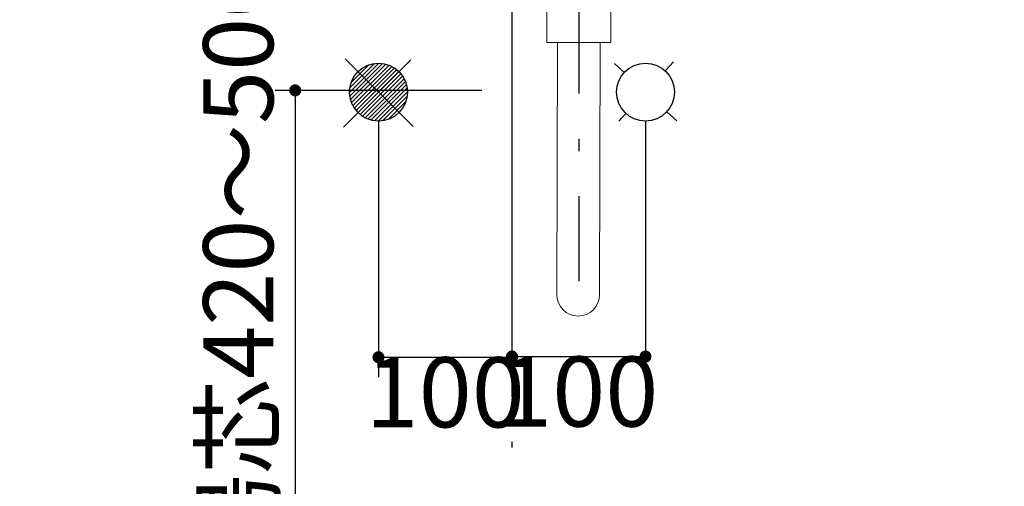
# Model space of a CAD drawing. Units: millimetres. Extents: x 158 to 5299, y -578 to 3965.
# Drawn here: x 1481 to 2219, y 753 to 1103 of the extents above; entities that cross this region are included whole.
import ezdxf

# ---------------------------------------------------------------- set-up
doc = ezdxf.new("R2010")
doc.units = ezdxf.units.MM
doc.header["$LTSCALE"] = 3.75
doc.linetypes.add('DASHDOT', pattern=[50.5, 30, -9, 2.5, -9])
for name, color, linetype, lineweight in [('レイヤ10', 3, 'Continuous', 9), ('レイヤ18', 212, 'Continuous', 9), ('レイヤ_6', 14, 'Continuous', 9)]:
    doc.layers.add(name, color=color, linetype=linetype, lineweight=lineweight)
doc.styles.get("Standard").update_dxf_attribs({"font": 'txt', "bigfont": 'bigfont'})
doc.styles.add('ＭＳ ゴシック', font='txt')
doc.dimstyles.get("Standard").update_dxf_attribs({"dimtxt": 0.18, "dimasz": 0.18, "dimexe": 0.18, "dimexo": 0.0625, "dimgap": 0.09, "dimtad": 0, "dimtih": 1, "dimtoh": 1, "dimdec": 4, "dimzin": 0, "dimdsep": 46, "dimtxsty": 'Standard', "dimcen": 0.09, "dimadec": 0, "dimazin": 0, "dimtfac": 1, "dimtdec": 4, "dimtofl": 0, "dimtmove": 0, "dimatfit": 3, "dimfxl": 1, "dimtolj": 1, "dimtzin": 0, "dimarcsym": 0})

# ---------------------------------------------------------------- blocks, each defined once
blk = doc.blocks.new('*G16')
at = {"layer": 'レイヤ_6', "color": 14, "linetype": 'Continuous', "lineweight": 25}
for p, q in [((1750.16, 1070.2), (1728.25, 1048.28)), ((1746.88, 1069.98), (1728.46, 1051.57)), ((1753.01, 1069.98), (1728.46, 1045.43)), ((1755.56, 1069.46), (1728.98, 1042.88)), ((1742.82, 1069), (1729.45, 1055.62)), ((1757.87, 1068.7), (1729.74, 1040.57)), ((1759.98, 1067.74), (1730.7, 1038.47)), ((1761.91, 1066.6), (1731.84, 1036.53)), ((1763.68, 1065.3), (1733.14, 1034.77)), ((1765.29, 1063.84), (1734.6, 1033.16)), ((1766.75, 1062.23), (1736.21, 1031.7)), ((1768.05, 1060.47), (1737.98, 1030.4)), ((1769.19, 1058.53), (1739.91, 1029.26)), ((1770.15, 1056.43), (1742.02, 1028.3)), ((1770.91, 1054.12), (1744.33, 1027.54)), ((1771.43, 1051.57), (1746.88, 1027.02)), ((1771.64, 1048.72), (1749.73, 1026.8)), ((1771.43, 1045.43), (1753.01, 1027.02)), ((1770.44, 1041.38), (1757.07, 1028))]:
    blk.add_line(p, q, dxfattribs=at)
blk = doc.blocks.new('_DOT')
at = {"color": 0}
blk.add_line((-0.5, 0), (-1, 0), dxfattribs=at)
at = {"color": 0, "const_width": 0.5}
blk.add_lwpolyline([(-0.25, 0, 1), (0.25, 0, 1)], format="xyb", close=True, dxfattribs=at)
blk = doc.blocks.new('Dim1')
at = {"layer": 'レイヤ_6', "color": 14, "linetype": 'Continuous', "lineweight": 25}
for p, q in [((1749.94, 1026.99), (1749.94, 834.87)), ((1849.94, 1026.99), (1849.94, 834.87)), ((1749.94, 849.87), (1849.94, 849.87))]:
    blk.add_line(p, q, dxfattribs=at)
at = {"layer": 'レイヤ_6', "color": 14, "linetype": 'Continuous', "lineweight": 25, "xscale": 9, "yscale": 9, "zscale": 9}
for p, rotation in [((1749.94, 849.87), 179.9999999999998), ((1849.94, 849.87), 359.9999999999997)]:
    blk.add_blockref('_DOT', p, dxfattribs=dict(at, rotation=rotation))
at = {"layer": 'レイヤ_6', "color": 14, "linetype": 'Continuous', "lineweight": 9, "insert": (1799.94, 849.87), "char_height": 52.5, "width": 637.5, "attachment_point": 2, "style": 'ＭＳ ゴシック'}
blk.add_mtext('100', dxfattribs=at)
blk = doc.blocks.new('Dim2')
at = {"layer": 'レイヤ_6', "color": 14, "linetype": 'Continuous', "lineweight": 25}
for p, q in [((1949.94, 1026.99), (1949.94, 835.43)), ((1849.94, 963.52), (1849.94, 835.43)), ((1849.94, 850.43), (1949.94, 850.43))]:
    blk.add_line(p, q, dxfattribs=at)
at = {"layer": 'レイヤ_6', "color": 14, "linetype": 'Continuous', "lineweight": 25, "xscale": 9, "yscale": 9, "zscale": 9}
for p, rotation in [((1849.94, 850.43), 179.9999999999998), ((1949.94, 850.43), 359.9999999999997)]:
    blk.add_blockref('_DOT', p, dxfattribs=dict(at, rotation=rotation))
at = {"layer": 'レイヤ_6', "color": 14, "linetype": 'Continuous', "lineweight": 9, "insert": (1899.94, 850.43), "char_height": 52.5, "width": 637.5, "attachment_point": 2, "style": 'ＭＳ ゴシック'}
blk.add_mtext('100', dxfattribs=at)
blk = doc.blocks.new('Dim6')
at = {"layer": 'レイヤ_6', "color": 14, "linetype": 'Continuous', "lineweight": 25}
for p, q in [((1827.26, 1049.75), (1672.54, 1049.75)), ((1687.54, 1049.75), (1687.54, 569.75)), ((2097.2, 569.75), (1672.54, 569.75))]:
    blk.add_line(p, q, dxfattribs=at)
at = {"layer": 'レイヤ_6', "color": 14, "linetype": 'Continuous', "lineweight": 25, "xscale": 9, "yscale": 9, "zscale": 9}
for p, rotation in [((1687.54, 1049.75), 89.99999999999991), ((1687.54, 569.75), 269.9999999999998)]:
    blk.add_blockref('_DOT', p, dxfattribs=dict(at, rotation=rotation))
at = {"layer": 'レイヤ_6', "color": 14, "linetype": 'Continuous', "lineweight": 9, "insert": (1687.54, 809.75), "char_height": 52.5, "width": 2775, "attachment_point": 8, "rotation": 90, "style": 'ＭＳ ゴシック'}
blk.add_mtext('給水・湯芯420～500', dxfattribs=at)

msp = doc.modelspace()

# ---------------------------------------------------------------- linework, layer by layer
at = {"layer": 'レイヤ10', "color": 3, "linetype": 'Continuous', "lineweight": 9}
for p, q in [((1875.94, 1085.615), (1875.94, 1147.615)), ((1923.94, 1085.615), (1923.94, 1147.615)), ((1875.94, 1085.615), (1923.94, 1085.615)), ((1883.94, 1085.615), (1883.558, 896.75)), ((1915.94, 1085.615), (1915.558, 896.75))]:
    msp.add_line(p, q, dxfattribs=at)
msp.add_arc((1899.558, 896.75), 16, 180, 0, dxfattribs=at)
at = {"layer": 'レイヤ18', "color": 212, "linetype": 'DASHDOT', "lineweight": 25}
for p, q in [((1849.94, 1500.97), (1849.94, 782.253)), ((1899.94, 1159.842), (1899.94, 906.909))]:
    msp.add_line(p, q, dxfattribs=at)
at = {"layer": 'レイヤ_6', "color": 14, "linetype": 'Continuous', "lineweight": 25}
for p, q in [((1774.074, 1072.629), (1723.719, 1022.275)), ((1775.811, 1022.634), (1725.052, 1073.393)), ((1933.999, 1063.219), (1926.74, 1069.92)), ((1970.899, 1071.201), (1964.663, 1064.445)), ((1935.226, 1032.555), (1929.874, 1026.757)), ((1973.309, 1026.933), (1965.89, 1033.782))]:
    msp.add_line(p, q, dxfattribs=at)
for centre in [(1749.945, 1048.5), (1949.945, 1048.5)]:
    msp.add_circle(centre, 21.7, dxfattribs=at)

# ---------------------------------------------------------------- block references
msp.add_blockref('*G16', (0, 0))

# ---------------------------------------------------------------- dimensions: what is measured, and where the dimension line sits
dim = msp.add_linear_dim(base=(1687.542, 569.75), p1=(1842.258, 1049.75), p2=(2112.202, 569.75), angle=270, text='給水・湯芯420～500', dimstyle='Standard', override={"dimscale": 1, "dimtxt": 52.5, "dimasz": 9, "dimexe": 15, "dimexo": 15, "dimgap": 0, "dimtad": 1, "dimtih": 0, "dimtoh": 0, "dimdec": 2, "dimzin": 8, "dimtxsty": 'ＭＳ ゴシック', "dimblk1": 'DOT', "dimblk2": 'DOT', "dimsah": 1, "dimse1": 0, "dimse2": 0, "dimtix": 0, "dimtofl": 1, "dimtmove": 1, "dimatfit": 2, "dimtzin": 8}, dxfattribs=at)
dim.commit()
dim.dimension.update_dxf_attribs({"geometry": 'Dim6', "text_midpoint": (1687.542, 809.75), "dimtype": 160, "text_rotation": 90})
for base, p1, p2, picture, middle in [((1849.945, 849.875), (1749.945, 1041.99), (1849.945, 1041.99), 'Dim1', (1799.945, 797.375)), ((1949.945, 850.428), (1849.945, 978.518), (1949.945, 1041.99), 'Dim2', (1899.945, 797.928))]:
    dim = msp.add_linear_dim(base=base, p1=p1, p2=p2, dimstyle='Standard', override={"dimscale": 1, "dimtxt": 52.5, "dimasz": 9, "dimexe": 15, "dimexo": 15, "dimgap": 0, "dimtad": 1, "dimtih": 0, "dimtoh": 0, "dimdec": 2, "dimzin": 8, "dimtxsty": 'ＭＳ ゴシック', "dimblk1": 'DOT', "dimblk2": 'DOT', "dimsah": 1, "dimse1": 0, "dimse2": 0, "dimtix": 0, "dimtofl": 1, "dimtmove": 1, "dimatfit": 2, "dimtzin": 8}, dxfattribs=at)
    dim.commit()
    dim.dimension.update_dxf_attribs({"geometry": picture, "text_midpoint": middle, "dimtype": 160})

doc.saveas('drawing.dxf')
